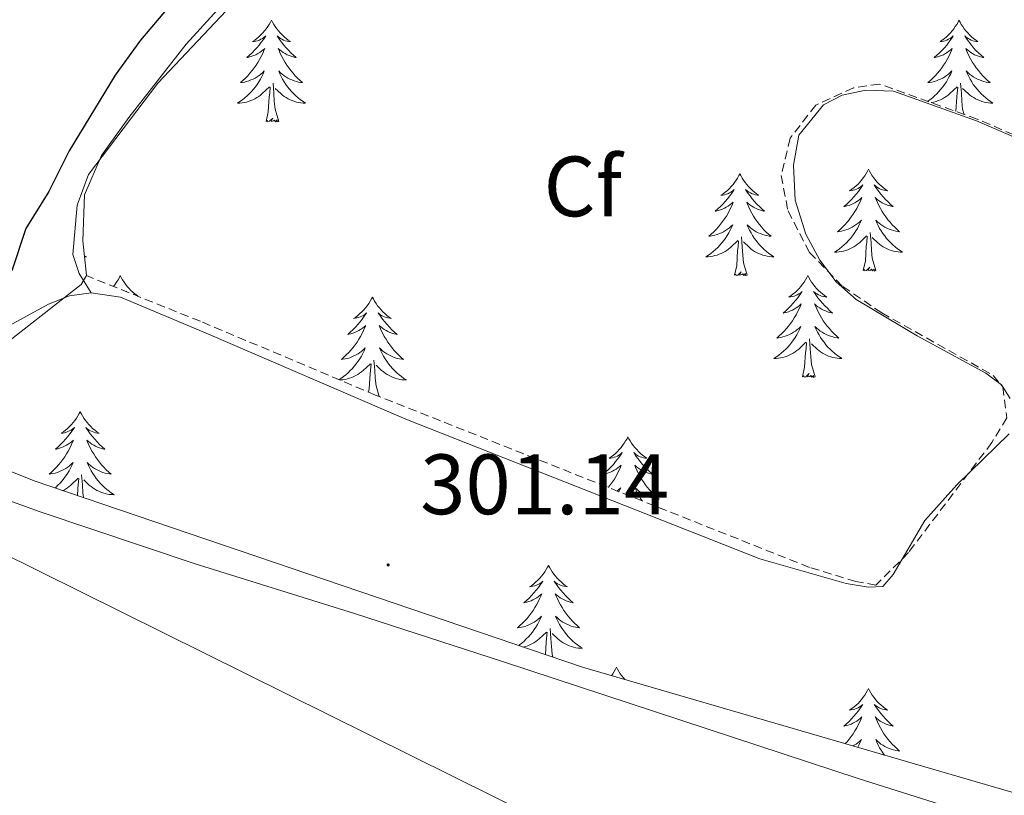
# Model space of a CAD drawing. Units: metres. Extents: x 621556 to 626063, y 4652748 to 4655796.
# Drawn here: x 623195 to 623311, y 4655276 to 4655367 of the extents above; entities that cross this region are included whole.
import ezdxf
from ezdxf.enums import TextEntityAlignment as Align

# ---------------------------------------------------------------- set-up
doc = ezdxf.new("R2010")
doc.units = ezdxf.units.M
doc.header["$MEASUREMENT"] = 0
doc.linetypes.add('TRAZOSX2', pattern=[1.5, 1, -0.5])
for name, color, linetype, lineweight in [('Carátula', 7, 'Continuous', 5), ('Level 34', 2, 'Continuous', 0), ('Level 35', 92, 'Continuous', 0), ('Level 36', 19, 'Continuous', 40), ('Level 37', 92, 'Continuous', 0), ('Level 4', 36, 'Continuous', 30), ('Level 41', 39, 'Continuous', 0), ('Level 7', 1, 'Continuous', 0)]:
    doc.layers.add(name, color=color, linetype=linetype, lineweight=lineweight)
doc.styles.add('Arial', font='ARIAL.TTF', dxfattribs={"height": 0.2})

# ---------------------------------------------------------------- blocks, each defined once
blk = doc.blocks.new('5PATER')
at = {"layer": 'Carátula', "linetype": 'Continuous', "lineweight": 5}
h = blk.add_hatch(color=250, dxfattribs=at)
edge = h.paths.add_edge_path()
edge.add_ellipse((0, 0), major_axis=(-1.33, -1.34), ratio=0.999422, start_angle=0, end_angle=360)

msp = doc.modelspace()

# ---------------------------------------------------------------- linework, layer by layer
at = {"layer": 'Level 34', "color": 19, "linetype": 'Continuous', "lineweight": 13, "ltscale": 0.5}
msp.add_polyline3d([(622860.98, 4655477.85, 296.38), (623059.12, 4655369.66, 279.99), (623175.57, 4655313.37, 299.84), (623343.3, 4655230.28, 298.54), (624020.65, 4654892.18, 285), (624237.81, 4654785.69, 291.32), (624705.82, 4654553.81, 278.34), (624900.48, 4654458.45, 298.92), (625120, 4654348.61, 295.06), (625641.48, 4654090.23, 295.79), (625838.51, 4653992.62, 281.46), (625897.88, 4653963.2, 279.07)], dxfattribs=at)
at = {"layer": 'Level 35', "color": 92, "linetype": 'Continuous', "lineweight": 0, "ltscale": 0.5}
for points in [[(623203.29, 4655336.97, 302.39), (623202.87, 4655341.03, 302.39), (623203.08, 4655346.41, 302.39), (623205.06, 4655351.01, 302.39), (623208.27, 4655355.48, 302.54), (623214.98, 4655364.08, 302.64), (623219.45, 4655368.96, 302.39), (623223.45, 4655372.78, 302.39), (623230.11, 4655377.81, 302.39), (623235.85, 4655380.8, 302.26), (623240.51, 4655382.62, 302.26), (623242.63, 4655383.29, 302.26), (623247.63, 4655383.63, 302.26), (623252.82, 4655382.07, 302.26), (623257.59, 4655380.13, 302.26), (623266.87, 4655373.86, 302.26), (623271.31, 4655371.57, 302.36), (623272.78, 4655371.04, 302.39), (623278.06, 4655370.69, 302.39), (623284.9, 4655372.86, 302.64), (623292.34, 4655376.35, 302.77), (623298.95, 4655380.12, 302.89), (623307.77, 4655385.81, 302.89), (623311.6, 4655389.06, 302.89)], [(623261.39, 4655291.13, 302.01), (623197.19, 4655312.93, 301.85), (623190.73, 4655315.51, 301.89), (623187.21, 4655319.09, 301.76), (623188.8, 4655323.04, 301.89), (623190.35, 4655325.15, 301.89), (623193.65, 4655328.88, 302.38), (623202.67, 4655335.93, 302.39), (623203.29, 4655336.97, 302.39)], [(623318.76, 4655274.45, 301.51), (623261.39, 4655291.13, 302.01)]]:
    msp.add_polyline3d(points, dxfattribs=at)
at = {"layer": 'Level 35', "color": 92, "linetype": 'TRAZOSX2', "lineweight": 0}
msp.add_polyline3d([(623327.03, 4655346.93, 303.52), (623307.6, 4655355.3, 303.27), (623296.15, 4655359.39, 303.27), (623293.11, 4655358.94, 303.27), (623288.69, 4655356.93, 303.14), (623285.7, 4655353.04, 302.89), (623284.64, 4655348.69, 302.76), (623285.45, 4655344.56, 302.64), (623287.95, 4655339.67, 302.64), (623291.87, 4655335.69, 302.64), (623296.42, 4655332.61, 302.64), (623309.47, 4655325.29, 302.64), (623310.59, 4655323.93, 302.64), (623311.08, 4655320.33, 302.64), (623309.32, 4655317.43, 302.64), (623299.55, 4655304.54, 302.39), (623295.75, 4655300.75, 302.26), (623293.4, 4655301.16, 302.26), (623287.96, 4655302.82, 302.26), (623237.16, 4655322.99, 302.51), (623216.65, 4655331.62, 302.64), (623203.29, 4655336.97, 302.39)], dxfattribs=at)
at = {"layer": 'Level 36', "color": 92, "linetype": 'Continuous', "lineweight": 0}
for points in [[(623224.97, 4655366.87), (623224.86, 4655366.65), (623224.7, 4655366.38), (623224.54, 4655366.11), (623224.35, 4655365.86), (623224.16, 4655365.61), (623223.95, 4655365.37), (623223.73, 4655365.15), (623223.5, 4655364.93), (623223.26, 4655364.73), (623223.01, 4655364.53), (623222.75, 4655364.36), (623222.95, 4655364.38), (623223.15, 4655364.42), (623223.35, 4655364.47), (623223.55, 4655364.54), (623223.74, 4655364.63), (623223.92, 4655364.73), (623224.09, 4655364.84), (623224.3, 4655365.03), (623224.26, 4655364.96), (623224.03, 4655364.62), (623223.78, 4655364.28), (623223.53, 4655363.96), (623223.26, 4655363.64), (623222.98, 4655363.34), (623222.69, 4655363.04), (623222.39, 4655362.76), (623222.07, 4655362.49), (623222.2, 4655362.51), (623222.44, 4655362.57), (623222.68, 4655362.64), (623222.92, 4655362.73), (623223.15, 4655362.83), (623223.37, 4655362.95), (623223.59, 4655363.08), (623223.8, 4655363.23), (623223.99, 4655363.38), (623224.18, 4655363.55), (623224.09, 4655363.33), (623223.94, 4655362.97), (623223.77, 4655362.62), (623223.58, 4655362.27), (623223.38, 4655361.93), (623223.17, 4655361.6), (623222.94, 4655361.28), (623222.7, 4655360.97), (623222.45, 4655360.66), (623222.19, 4655360.37), (623221.91, 4655360.09), (623221.63, 4655359.82), (623221.33, 4655359.56), (623221.53, 4655359.59), (623221.79, 4655359.63), (623222.05, 4655359.7), (623222.31, 4655359.77), (623222.57, 4655359.87), (623222.82, 4655359.98), (623223.06, 4655360.1), (623223.29, 4655360.24), (623223.52, 4655360.39), (623223.73, 4655360.55), (623223.94, 4655360.73), (623224.13, 4655360.92), (623223.99, 4655360.59)], [(623224.97, 4655366.87), (623225.08, 4655366.65), (623225.24, 4655366.38), (623225.4, 4655366.11), (623225.59, 4655365.86), (623225.78, 4655365.61), (623225.99, 4655365.37), (623226.21, 4655365.15), (623226.44, 4655364.93), (623226.68, 4655364.73), (623226.93, 4655364.53), (623227.19, 4655364.36), (623226.99, 4655364.38), (623226.79, 4655364.42), (623226.59, 4655364.47), (623226.39, 4655364.54), (623226.2, 4655364.63), (623226.02, 4655364.73), (623225.85, 4655364.84), (623225.64, 4655365.03), (623225.68, 4655364.96), (623225.91, 4655364.62), (623226.16, 4655364.28), (623226.41, 4655363.96), (623226.68, 4655363.64), (623226.96, 4655363.34), (623227.25, 4655363.04), (623227.55, 4655362.76), (623227.87, 4655362.49), (623227.74, 4655362.51), (623227.5, 4655362.57), (623227.26, 4655362.64), (623227.02, 4655362.73), (623226.79, 4655362.83), (623226.57, 4655362.95), (623226.35, 4655363.08), (623226.14, 4655363.23), (623225.95, 4655363.38), (623225.76, 4655363.55), (623225.85, 4655363.33), (623226, 4655362.97), (623226.17, 4655362.62), (623226.36, 4655362.27), (623226.56, 4655361.93), (623226.77, 4655361.6), (623227, 4655361.28), (623227.24, 4655360.97), (623227.49, 4655360.66), (623227.75, 4655360.37), (623228.03, 4655360.09), (623228.31, 4655359.82), (623228.61, 4655359.56), (623228.41, 4655359.59), (623228.15, 4655359.63), (623227.89, 4655359.7), (623227.63, 4655359.77), (623227.37, 4655359.87), (623227.12, 4655359.98), (623226.88, 4655360.1), (623226.65, 4655360.24), (623226.42, 4655360.39), (623226.21, 4655360.55), (623226, 4655360.73), (623225.81, 4655360.92), (623225.95, 4655360.59)], [(623305.47, 4655366.87), (623305.36, 4655366.65), (623305.21, 4655366.38), (623305.04, 4655366.11), (623304.86, 4655365.86), (623304.66, 4655365.61), (623304.46, 4655365.37), (623304.24, 4655365.14), (623304.01, 4655364.93), (623303.77, 4655364.73), (623303.52, 4655364.53), (623303.26, 4655364.36), (623303.46, 4655364.38), (623303.66, 4655364.42), (623303.86, 4655364.47), (623304.05, 4655364.54), (623304.24, 4655364.63), (623304.42, 4655364.73), (623304.6, 4655364.84), (623304.8, 4655365.03), (623304.76, 4655364.96), (623304.53, 4655364.62), (623304.29, 4655364.28), (623304.03, 4655363.96), (623303.76, 4655363.64), (623303.48, 4655363.33), (623303.19, 4655363.04), (623302.89, 4655362.76), (623302.58, 4655362.49), (623302.7, 4655362.51), (623302.95, 4655362.57), (623303.19, 4655362.64), (623303.42, 4655362.73), (623303.65, 4655362.83), (623303.88, 4655362.95), (623304.09, 4655363.08), (623304.3, 4655363.23), (623304.5, 4655363.38)], [(623305.47, 4655366.87), (623305.59, 4655366.65), (623305.74, 4655366.38), (623305.91, 4655366.11), (623306.09, 4655365.86), (623306.28, 4655365.61), (623306.49, 4655365.37), (623306.71, 4655365.14), (623306.94, 4655364.93), (623307.18, 4655364.73), (623307.43, 4655364.53), (623307.69, 4655364.36), (623307.49, 4655364.38), (623307.29, 4655364.42), (623307.09, 4655364.47), (623306.89, 4655364.54), (623306.71, 4655364.63), (623306.53, 4655364.73), (623306.35, 4655364.84), (623306.15, 4655365.03), (623306.19, 4655364.96), (623306.42, 4655364.62), (623306.66, 4655364.28), (623306.92, 4655363.96), (623307.18, 4655363.64), (623307.46, 4655363.33), (623307.76, 4655363.04), (623308.06, 4655362.76), (623308.37, 4655362.49), (623308.25, 4655362.51), (623308, 4655362.57), (623307.76, 4655362.64), (623307.52, 4655362.73), (623307.29, 4655362.83), (623307.07, 4655362.95), (623306.85, 4655363.08), (623306.65, 4655363.23), (623306.45, 4655363.38), (623306.26, 4655363.55), (623306.35, 4655363.33), (623306.51, 4655362.97), (623306.68, 4655362.62), (623306.86, 4655362.27), (623307.06, 4655361.93), (623307.27, 4655361.6), (623307.5, 4655361.28), (623307.74, 4655360.97), (623307.99, 4655360.66), (623308.26, 4655360.37), (623308.53, 4655360.09), (623308.82, 4655359.82), (623309.11, 4655359.56), (623308.92, 4655359.59), (623308.65, 4655359.63), (623308.39, 4655359.7), (623308.13, 4655359.77), (623307.87, 4655359.87), (623307.63, 4655359.98), (623307.39, 4655360.1), (623307.15, 4655360.24), (623306.93, 4655360.39), (623306.71, 4655360.55), (623306.51, 4655360.73), (623306.31, 4655360.92), (623306.45, 4655360.59)], [(623304.5, 4655363.38), (623304.69, 4655363.55), (623304.6, 4655363.33), (623304.44, 4655362.97), (623304.27, 4655362.62), (623304.09, 4655362.27), (623303.89, 4655361.93), (623303.67, 4655361.6), (623303.45, 4655361.28), (623303.21, 4655360.97), (623302.96, 4655360.66), (623302.69, 4655360.37), (623302.42, 4655360.09), (623302.13, 4655359.82), (623301.83, 4655359.56), (623302.03, 4655359.59), (623302.3, 4655359.63), (623302.56, 4655359.7), (623302.82, 4655359.77), (623303.07, 4655359.87), (623303.32, 4655359.98), (623303.56, 4655360.1), (623303.8, 4655360.24), (623304.02, 4655360.39), (623304.24, 4655360.55), (623304.44, 4655360.73), (623304.64, 4655360.92), (623304.5, 4655360.59), (623304.34, 4655360.27), (623304.17, 4655359.95), (623303.99, 4655359.65), (623303.79, 4655359.35), (623303.58, 4655359.06), (623303.36, 4655358.79), (623303.13, 4655358.52), (623302.88, 4655358.26), (623302.62, 4655358.01), (623302.35, 4655357.78), (623302.07, 4655357.56), (623301.81, 4655357.37)], [(623223.99, 4655360.59), (623223.84, 4655360.27), (623223.67, 4655359.95), (623223.49, 4655359.65), (623223.29, 4655359.35), (623223.08, 4655359.06), (623222.86, 4655358.79), (623222.62, 4655358.52), (623222.37, 4655358.26), (623222.12, 4655358.01), (623221.85, 4655357.78), (623221.57, 4655357.56), (623221.28, 4655357.35), (623220.99, 4655357.16), (623221.25, 4655357.17), (623221.52, 4655357.19), (623221.78, 4655357.23), (623222.04, 4655357.29), (623222.29, 4655357.36), (623222.54, 4655357.45), (623222.79, 4655357.55), (623223.03, 4655357.67), (623223.26, 4655357.8), (623223.48, 4655357.95), (623223.69, 4655358.1), (623223.89, 4655358.27), (623224.74, 4655359.07)], [(623225.95, 4655360.59), (623226.1, 4655360.27), (623226.27, 4655359.95), (623226.45, 4655359.65), (623226.65, 4655359.35), (623226.86, 4655359.06), (623227.08, 4655358.79), (623227.32, 4655358.52), (623227.57, 4655358.26), (623227.82, 4655358.01), (623228.09, 4655357.78), (623228.37, 4655357.56), (623228.66, 4655357.35), (623228.95, 4655357.16), (623228.69, 4655357.17), (623228.42, 4655357.19), (623228.16, 4655357.23), (623227.9, 4655357.29), (623227.65, 4655357.36), (623227.4, 4655357.45), (623227.15, 4655357.55), (623226.91, 4655357.67), (623226.68, 4655357.8), (623226.46, 4655357.95), (623226.25, 4655358.1), (623226.05, 4655358.27), (623225.39, 4655358.89)], [(623306.45, 4655360.59), (623306.61, 4655360.27), (623306.77, 4655359.95), (623306.96, 4655359.65), (623307.15, 4655359.35), (623307.37, 4655359.06), (623307.59, 4655358.79), (623307.82, 4655358.52), (623308.07, 4655358.26), (623308.33, 4655358.01), (623308.6, 4655357.78), (623308.87, 4655357.56), (623309.16, 4655357.35), (623309.45, 4655357.16), (623309.19, 4655357.17), (623308.93, 4655357.19), (623308.66, 4655357.23), (623308.41, 4655357.29), (623308.15, 4655357.36), (623307.9, 4655357.45), (623307.66, 4655357.55), (623307.42, 4655357.67), (623307.19, 4655357.8), (623306.97, 4655357.95), (623306.75, 4655358.1), (623306.55, 4655358.27), (623305.89, 4655358.89)], [(623224.35, 4655355.02), (623224.6, 4655356.14), (623224.71, 4655357.88), (623224.76, 4655358.32), (623224.82, 4655359.04)], [(623225.82, 4655355.02), (623225.39, 4655356.46), (623225.3, 4655357.37), (623225.25, 4655358.32), (623225.15, 4655359.48)], [(623302.22, 4655357.22), (623302.28, 4655357.23), (623302.54, 4655357.29), (623302.8, 4655357.36), (623303.05, 4655357.45), (623303.29, 4655357.55), (623303.53, 4655357.67), (623303.76, 4655357.8), (623303.98, 4655357.95), (623304.19, 4655358.1), (623304.4, 4655358.27), (623305.25, 4655359.07)], [(623305.1, 4655356.19), (623305.21, 4655357.88), (623305.26, 4655358.32), (623305.32, 4655359.04)], [(623306.08, 4655355.84), (623305.9, 4655356.46), (623305.81, 4655357.37), (623305.76, 4655358.32), (623305.66, 4655359.48)], [(623225.82, 4655355.02), (623225.65, 4655354.95), (623225.63, 4655355.19), (623225.44, 4655354.97), (623225.32, 4655355.17), (623225.2, 4655355.07), (623224.93, 4655355.01), (623225.12, 4655355.41), (623224.74, 4655355.03), (623224.55, 4655354.97), (623224.51, 4655355.13), (623224.35, 4655355.02)], [(623294.88, 4655349.42), (623294.77, 4655349.2), (623294.62, 4655348.93), (623294.45, 4655348.66), (623294.27, 4655348.41), (623294.07, 4655348.16), (623293.87, 4655347.92), (623293.65, 4655347.69), (623293.42, 4655347.48), (623293.18, 4655347.27), (623292.93, 4655347.08), (623292.67, 4655346.91), (623292.86, 4655346.93), (623293.07, 4655346.97), (623293.27, 4655347.02), (623293.46, 4655347.09), (623293.65, 4655347.17), (623293.83, 4655347.27), (623294.01, 4655347.39), (623294.21, 4655347.58), (623294.17, 4655347.51), (623293.94, 4655347.17), (623293.7, 4655346.83), (623293.44, 4655346.51), (623293.17, 4655346.19), (623292.89, 4655345.88), (623292.6, 4655345.59), (623292.3, 4655345.31), (623291.98, 4655345.04), (623292.11, 4655345.06), (623292.35, 4655345.12), (623292.6, 4655345.19), (623292.83, 4655345.28), (623293.06, 4655345.38), (623293.29, 4655345.5), (623293.5, 4655345.63), (623293.71, 4655345.77), (623293.91, 4655345.93), (623294.09, 4655346.1), (623294.01, 4655345.88), (623293.85, 4655345.52), (623293.68, 4655345.17), (623293.49, 4655344.82), (623293.29, 4655344.48), (623293.08, 4655344.15), (623292.85, 4655343.83), (623292.61, 4655343.51), (623292.36, 4655343.21), (623292.1, 4655342.92), (623291.83, 4655342.64), (623291.54, 4655342.37), (623291.24, 4655342.11), (623291.44, 4655342.13), (623291.7, 4655342.18), (623291.97, 4655342.24), (623292.23, 4655342.32), (623292.48, 4655342.42), (623292.73, 4655342.53), (623292.97, 4655342.65), (623293.2, 4655342.79), (623293.43, 4655342.94), (623293.65, 4655343.1), (623293.85, 4655343.28), (623294.05, 4655343.46), (623293.91, 4655343.14)], [(623294.88, 4655349.42), (623294.99, 4655349.2), (623295.15, 4655348.93), (623295.32, 4655348.66), (623295.5, 4655348.41), (623295.69, 4655348.16), (623295.9, 4655347.92), (623296.12, 4655347.69), (623296.35, 4655347.48), (623296.59, 4655347.27), (623296.84, 4655347.08), (623297.1, 4655346.91), (623296.9, 4655346.93), (623296.7, 4655346.97), (623296.5, 4655347.02), (623296.3, 4655347.09), (623296.11, 4655347.17), (623295.93, 4655347.27), (623295.76, 4655347.39), (623295.55, 4655347.58), (623295.59, 4655347.51), (623295.83, 4655347.17), (623296.07, 4655346.83), (623296.32, 4655346.51), (623296.59, 4655346.19), (623296.87, 4655345.88), (623297.16, 4655345.59), (623297.47, 4655345.31), (623297.78, 4655345.04), (623297.66, 4655345.06), (623297.41, 4655345.12), (623297.17, 4655345.19), (623296.93, 4655345.28), (623296.7, 4655345.38), (623296.48, 4655345.5), (623296.26, 4655345.63), (623296.05, 4655345.77), (623295.86, 4655345.93), (623295.67, 4655346.1), (623295.76, 4655345.88), (623295.91, 4655345.52), (623296.09, 4655345.17), (623296.27, 4655344.82), (623296.47, 4655344.48), (623296.68, 4655344.15), (623296.91, 4655343.83), (623297.15, 4655343.51), (623297.4, 4655343.21), (623297.66, 4655342.92), (623297.94, 4655342.64), (623298.23, 4655342.37), (623298.52, 4655342.11), (623298.33, 4655342.13), (623298.06, 4655342.18), (623297.8, 4655342.24), (623297.54, 4655342.32), (623297.28, 4655342.42), (623297.03, 4655342.53), (623296.79, 4655342.65), (623296.56, 4655342.79), (623296.33, 4655342.94), (623296.12, 4655343.1), (623295.91, 4655343.28), (623295.72, 4655343.46), (623295.86, 4655343.14)], [(623279.82, 4655348.89), (623279.71, 4655348.67), (623279.55, 4655348.39), (623279.38, 4655348.13), (623279.2, 4655347.87), (623279.01, 4655347.62), (623278.8, 4655347.39), (623278.58, 4655347.16), (623278.35, 4655346.94), (623278.11, 4655346.74), (623277.86, 4655346.55), (623277.6, 4655346.37), (623277.8, 4655346.39), (623278, 4655346.43), (623278.2, 4655346.49), (623278.4, 4655346.56), (623278.59, 4655346.64), (623278.77, 4655346.74), (623278.94, 4655346.85), (623279.15, 4655347.04), (623279.1, 4655346.98), (623278.87, 4655346.63), (623278.63, 4655346.3), (623278.37, 4655345.97), (623278.11, 4655345.65), (623277.83, 4655345.35), (623277.53, 4655345.06), (623277.23, 4655344.77), (623276.92, 4655344.5), (623277.04, 4655344.53), (623277.29, 4655344.58), (623277.53, 4655344.66), (623277.77, 4655344.74), (623278, 4655344.85), (623278.22, 4655344.97), (623278.44, 4655345.1), (623278.64, 4655345.24), (623278.84, 4655345.4), (623279.03, 4655345.57), (623278.94, 4655345.35), (623278.78, 4655344.99), (623278.61, 4655344.63), (623278.43, 4655344.28), (623278.23, 4655343.94), (623278.01, 4655343.61), (623277.79, 4655343.29), (623277.55, 4655342.98), (623277.3, 4655342.68), (623277.03, 4655342.38), (623276.76, 4655342.1), (623276.47, 4655341.83), (623276.18, 4655341.57), (623276.37, 4655341.6), (623276.64, 4655341.65), (623276.9, 4655341.71), (623277.16, 4655341.79), (623277.41, 4655341.88), (623277.66, 4655341.99), (623277.9, 4655342.11), (623278.14, 4655342.25), (623278.36, 4655342.4), (623278.58, 4655342.57), (623278.79, 4655342.74), (623278.98, 4655342.93), (623278.84, 4655342.6)], [(623279.82, 4655348.89), (623279.93, 4655348.67), (623280.08, 4655348.39), (623280.25, 4655348.13), (623280.43, 4655347.87), (623280.63, 4655347.62), (623280.83, 4655347.39), (623281.05, 4655347.16), (623281.28, 4655346.94), (623281.52, 4655346.74), (623281.77, 4655346.55), (623282.03, 4655346.37), (623281.83, 4655346.39), (623281.63, 4655346.43), (623281.43, 4655346.49), (623281.24, 4655346.56), (623281.05, 4655346.64), (623280.87, 4655346.74), (623280.69, 4655346.85), (623280.49, 4655347.04), (623280.53, 4655346.98), (623280.76, 4655346.63), (623281, 4655346.3), (623281.26, 4655345.97), (623281.53, 4655345.65), (623281.81, 4655345.35), (623282.1, 4655345.06), (623282.4, 4655344.77), (623282.71, 4655344.5), (623282.59, 4655344.53), (623282.34, 4655344.58), (623282.1, 4655344.66), (623281.87, 4655344.74), (623281.63, 4655344.85), (623281.41, 4655344.97), (623281.2, 4655345.1), (623280.99, 4655345.24), (623280.79, 4655345.4), (623280.61, 4655345.57), (623280.69, 4655345.35), (623280.85, 4655344.99), (623281.02, 4655344.63), (623281.21, 4655344.28), (623281.41, 4655343.94), (623281.62, 4655343.61), (623281.84, 4655343.29), (623282.08, 4655342.98), (623282.33, 4655342.68), (623282.6, 4655342.38), (623282.87, 4655342.1), (623283.16, 4655341.83), (623283.46, 4655341.57), (623283.26, 4655341.6), (623282.99, 4655341.65), (623282.73, 4655341.71), (623282.47, 4655341.79), (623282.22, 4655341.88), (623281.97, 4655341.99), (623281.73, 4655342.11), (623281.49, 4655342.25), (623281.27, 4655342.4), (623281.05, 4655342.57), (623280.85, 4655342.74), (623280.65, 4655342.93), (623280.79, 4655342.6)], [(623278.84, 4655342.6), (623278.68, 4655342.28), (623278.51, 4655341.97), (623278.33, 4655341.66), (623278.13, 4655341.37), (623277.93, 4655341.08), (623277.7, 4655340.8), (623277.47, 4655340.53), (623277.22, 4655340.27), (623276.96, 4655340.03), (623276.69, 4655339.79), (623276.41, 4655339.57), (623276.13, 4655339.36), (623275.84, 4655339.17), (623276.1, 4655339.18), (623276.36, 4655339.21), (623276.63, 4655339.25), (623276.89, 4655339.31), (623277.14, 4655339.38), (623277.39, 4655339.46), (623277.63, 4655339.57), (623277.87, 4655339.68), (623278.1, 4655339.81), (623278.32, 4655339.96), (623278.54, 4655340.12), (623278.74, 4655340.29), (623279.59, 4655341.09)], [(623280.79, 4655342.6), (623280.95, 4655342.28), (623281.12, 4655341.97), (623281.3, 4655341.66), (623281.5, 4655341.37), (623281.71, 4655341.08), (623281.93, 4655340.8), (623282.17, 4655340.53), (623282.41, 4655340.27), (623282.67, 4655340.03), (623282.94, 4655339.79), (623283.22, 4655339.57), (623283.51, 4655339.36), (623283.8, 4655339.17), (623283.53, 4655339.18), (623283.27, 4655339.21), (623283.01, 4655339.25), (623282.75, 4655339.31), (623282.49, 4655339.38), (623282.24, 4655339.46), (623282, 4655339.57), (623281.76, 4655339.68), (623281.53, 4655339.81), (623281.31, 4655339.96), (623281.09, 4655340.12), (623280.89, 4655340.29), (623280.23, 4655340.91)], [(623293.91, 4655343.14), (623293.75, 4655342.82), (623293.58, 4655342.5), (623293.4, 4655342.2), (623293.2, 4655341.9), (623292.99, 4655341.61), (623292.77, 4655341.33), (623292.53, 4655341.07), (623292.29, 4655340.81), (623292.03, 4655340.56), (623291.76, 4655340.33), (623291.48, 4655340.11), (623291.19, 4655339.9), (623290.9, 4655339.71), (623291.17, 4655339.72), (623291.43, 4655339.74), (623291.69, 4655339.78), (623291.95, 4655339.84), (623292.21, 4655339.91), (623292.46, 4655340), (623292.7, 4655340.1), (623292.94, 4655340.22), (623293.17, 4655340.35), (623293.39, 4655340.49), (623293.6, 4655340.65), (623293.81, 4655340.82), (623294.65, 4655341.62)], [(623295.86, 4655343.14), (623296.01, 4655342.82), (623296.18, 4655342.5), (623296.37, 4655342.2), (623296.56, 4655341.9), (623296.77, 4655341.61), (623297, 4655341.33), (623297.23, 4655341.07), (623297.48, 4655340.81), (623297.73, 4655340.56), (623298, 4655340.33), (623298.28, 4655340.11), (623298.57, 4655339.9), (623298.86, 4655339.71), (623298.6, 4655339.72), (623298.33, 4655339.74), (623298.07, 4655339.78), (623297.81, 4655339.84), (623297.56, 4655339.91), (623297.31, 4655340), (623297.06, 4655340.1), (623296.83, 4655340.22), (623296.6, 4655340.35), (623296.37, 4655340.49), (623296.16, 4655340.65), (623295.96, 4655340.82), (623295.3, 4655341.44)], [(623202.89, 4655341.63), (623202.95, 4655341.58), (623202.89, 4655341.58)], [(623280.67, 4655337.04), (623280.24, 4655338.48), (623280.15, 4655339.38), (623280.1, 4655340.33), (623280, 4655341.49)], [(623294.26, 4655337.57), (623294.51, 4655338.69), (623294.62, 4655340.43), (623294.67, 4655340.86), (623294.73, 4655341.59)], [(623295.73, 4655337.57), (623295.3, 4655339.01), (623295.21, 4655339.91), (623295.17, 4655340.86), (623295.07, 4655342.03)], [(623279.2, 4655337.04), (623279.44, 4655338.15), (623279.55, 4655339.9), (623279.6, 4655340.33), (623279.67, 4655341.05)], [(623203.05, 4655339.33), (623203.29, 4655339.17), (623203.06, 4655339.18)], [(623295.73, 4655337.57), (623295.56, 4655337.5), (623295.54, 4655337.74), (623295.35, 4655337.52), (623295.23, 4655337.72), (623295.11, 4655337.61), (623294.84, 4655337.56), (623295.03, 4655337.95), (623294.65, 4655337.57), (623294.46, 4655337.52), (623294.42, 4655337.68), (623294.26, 4655337.57)], [(623207.27, 4655336.97), (623207.16, 4655336.75), (623207.01, 4655336.48), (623206.84, 4655336.21), (623206.66, 4655335.95), (623206.46, 4655335.71), (623206.46, 4655335.7)], [(623207.27, 4655336.97), (623207.38, 4655336.75), (623207.54, 4655336.48), (623207.71, 4655336.21), (623207.89, 4655335.95), (623208.08, 4655335.71), (623208.29, 4655335.47), (623208.51, 4655335.24), (623208.74, 4655335.03), (623208.98, 4655334.82), (623209.23, 4655334.63), (623209.37, 4655334.54)], [(623280.67, 4655337.04), (623280.49, 4655336.97), (623280.47, 4655337.21), (623280.28, 4655336.99), (623280.16, 4655337.19), (623280.04, 4655337.08), (623279.77, 4655337.03), (623279.97, 4655337.42), (623279.58, 4655337.04), (623279.39, 4655336.99), (623279.35, 4655337.15), (623279.2, 4655337.04)], [(623287.78, 4655336.97), (623287.67, 4655336.75), (623287.51, 4655336.47), (623287.34, 4655336.21), (623287.16, 4655335.95), (623286.97, 4655335.7), (623286.76, 4655335.47), (623286.54, 4655335.24), (623286.31, 4655335.02), (623286.07, 4655334.82), (623285.82, 4655334.63), (623285.56, 4655334.45), (623285.76, 4655334.47), (623285.96, 4655334.51), (623286.16, 4655334.57), (623286.35, 4655334.64), (623286.54, 4655334.72), (623286.73, 4655334.82), (623286.9, 4655334.93), (623287.1, 4655335.12), (623287.06, 4655335.06), (623286.83, 4655334.71), (623286.59, 4655334.38), (623286.33, 4655334.05), (623286.07, 4655333.74), (623285.79, 4655333.43), (623285.49, 4655333.14), (623285.19, 4655332.85), (623284.88, 4655332.58), (623285, 4655332.61), (623285.25, 4655332.66), (623285.49, 4655332.74), (623285.73, 4655332.83), (623285.96, 4655332.93), (623286.18, 4655333.05), (623286.4, 4655333.18), (623286.6, 4655333.32), (623286.8, 4655333.48), (623286.99, 4655333.65), (623286.9, 4655333.43), (623286.74, 4655333.07), (623286.57, 4655332.71), (623286.39, 4655332.37), (623286.19, 4655332.03), (623285.97, 4655331.69), (623285.75, 4655331.37), (623285.51, 4655331.06), (623285.26, 4655330.76), (623284.99, 4655330.47), (623284.72, 4655330.18), (623284.43, 4655329.91), (623284.13, 4655329.66), (623284.33, 4655329.68), (623284.6, 4655329.73), (623284.86, 4655329.79), (623285.12, 4655329.87), (623285.37, 4655329.96), (623285.62, 4655330.07), (623285.86, 4655330.19), (623286.1, 4655330.33), (623286.32, 4655330.48), (623286.54, 4655330.65), (623286.75, 4655330.82), (623286.94, 4655331.01), (623286.8, 4655330.68)], [(623287.78, 4655336.97), (623287.89, 4655336.75), (623288.04, 4655336.47), (623288.21, 4655336.21), (623288.39, 4655335.95), (623288.59, 4655335.7), (623288.79, 4655335.47), (623289.01, 4655335.24), (623289.24, 4655335.02), (623289.48, 4655334.82), (623289.73, 4655334.63), (623289.99, 4655334.45), (623289.79, 4655334.47), (623289.59, 4655334.51), (623289.39, 4655334.57), (623289.2, 4655334.64), (623289.01, 4655334.72), (623288.83, 4655334.82), (623288.65, 4655334.93), (623288.45, 4655335.12), (623288.49, 4655335.06), (623288.72, 4655334.71), (623288.96, 4655334.38), (623289.22, 4655334.05), (623289.49, 4655333.74), (623289.77, 4655333.43), (623290.06, 4655333.14), (623290.36, 4655332.85), (623290.67, 4655332.58), (623290.55, 4655332.61), (623290.3, 4655332.66), (623290.06, 4655332.74), (623289.83, 4655332.83), (623289.59, 4655332.93), (623289.37, 4655333.05), (623289.16, 4655333.18), (623288.95, 4655333.32), (623288.75, 4655333.48), (623288.57, 4655333.65), (623288.65, 4655333.43), (623288.81, 4655333.07), (623288.98, 4655332.71), (623289.17, 4655332.37), (623289.37, 4655332.03), (623289.58, 4655331.69), (623289.8, 4655331.37), (623290.04, 4655331.06), (623290.29, 4655330.76), (623290.56, 4655330.47), (623290.83, 4655330.18), (623291.12, 4655329.91), (623291.42, 4655329.66), (623291.22, 4655329.68), (623290.95, 4655329.73), (623290.69, 4655329.79), (623290.43, 4655329.87), (623290.18, 4655329.96), (623289.93, 4655330.07), (623289.69, 4655330.19), (623289.45, 4655330.33), (623289.23, 4655330.48), (623289.01, 4655330.65), (623288.81, 4655330.82), (623288.61, 4655331.01), (623288.75, 4655330.68)], [(623207.98, 4655335.09), (623207.94, 4655335.13), (623207.96, 4655335.1)], [(623236.79, 4655334.46), (623236.68, 4655334.24), (623236.52, 4655333.97), (623236.35, 4655333.7), (623236.17, 4655333.45), (623235.98, 4655333.2), (623235.77, 4655332.96), (623235.55, 4655332.73), (623235.32, 4655332.52), (623235.08, 4655332.31), (623234.83, 4655332.12), (623234.57, 4655331.95), (623234.77, 4655331.97), (623234.97, 4655332.01), (623235.17, 4655332.06), (623235.37, 4655332.13), (623235.55, 4655332.21), (623235.74, 4655332.31), (623235.91, 4655332.43), (623236.11, 4655332.62), (623236.07, 4655332.55), (623235.84, 4655332.21), (623235.6, 4655331.87), (623235.35, 4655331.55), (623235.08, 4655331.23), (623234.8, 4655330.92), (623234.51, 4655330.63), (623234.2, 4655330.35), (623233.89, 4655330.08), (623234.01, 4655330.1), (623234.26, 4655330.16), (623234.5, 4655330.23), (623234.74, 4655330.32), (623234.97, 4655330.42), (623235.19, 4655330.54), (623235.41, 4655330.67), (623235.61, 4655330.81), (623235.81, 4655330.97), (623236, 4655331.14)], [(623236.79, 4655334.46), (623236.9, 4655334.24), (623237.05, 4655333.97), (623237.22, 4655333.7), (623237.4, 4655333.45), (623237.6, 4655333.2), (623237.8, 4655332.96), (623238.02, 4655332.73), (623238.25, 4655332.52), (623238.49, 4655332.31), (623238.74, 4655332.12), (623239, 4655331.95), (623238.81, 4655331.97), (623238.6, 4655332.01), (623238.4, 4655332.06), (623238.21, 4655332.13), (623238.02, 4655332.21), (623237.84, 4655332.31), (623237.66, 4655332.43), (623237.46, 4655332.62), (623237.5, 4655332.55), (623237.73, 4655332.21), (623237.97, 4655331.87), (623238.23, 4655331.55), (623238.5, 4655331.23), (623238.78, 4655330.92), (623239.07, 4655330.63), (623239.37, 4655330.35), (623239.69, 4655330.08), (623239.56, 4655330.1), (623239.31, 4655330.16), (623239.07, 4655330.23), (623238.84, 4655330.32), (623238.61, 4655330.42), (623238.38, 4655330.54), (623238.17, 4655330.67), (623237.96, 4655330.81), (623237.76, 4655330.97), (623237.58, 4655331.14), (623237.66, 4655330.92), (623237.82, 4655330.56), (623237.99, 4655330.21), (623238.18, 4655329.86), (623238.38, 4655329.52), (623238.59, 4655329.19), (623238.81, 4655328.87), (623239.05, 4655328.55), (623239.31, 4655328.25), (623239.57, 4655327.96), (623239.84, 4655327.68), (623240.13, 4655327.41), (623240.43, 4655327.15), (623240.23, 4655327.17), (623239.97, 4655327.22), (623239.7, 4655327.28), (623239.44, 4655327.36), (623239.19, 4655327.46), (623238.94, 4655327.57), (623238.7, 4655327.69), (623238.47, 4655327.83), (623238.24, 4655327.98), (623238.02, 4655328.14), (623237.82, 4655328.32), (623237.62, 4655328.5), (623237.76, 4655328.18)], [(623236, 4655331.14), (623235.91, 4655330.92), (623235.75, 4655330.56), (623235.58, 4655330.21), (623235.4, 4655329.86), (623235.2, 4655329.52), (623234.99, 4655329.19), (623234.76, 4655328.87), (623234.52, 4655328.55), (623234.27, 4655328.25), (623234.01, 4655327.96), (623233.73, 4655327.68), (623233.44, 4655327.41), (623233.15, 4655327.15), (623233.34, 4655327.17), (623233.61, 4655327.22), (623233.87, 4655327.28), (623234.13, 4655327.36), (623234.39, 4655327.46), (623234.63, 4655327.57), (623234.87, 4655327.69), (623235.11, 4655327.83), (623235.33, 4655327.98), (623235.55, 4655328.14), (623235.76, 4655328.32), (623235.95, 4655328.5), (623235.81, 4655328.18), (623235.65, 4655327.86), (623235.49, 4655327.54), (623235.3, 4655327.24), (623235.11, 4655326.94), (623234.9, 4655326.65), (623234.67, 4655326.37), (623234.44, 4655326.11), (623234.19, 4655325.85), (623233.93, 4655325.6), (623233.67, 4655325.37), (623233.39, 4655325.15), (623233.1, 4655324.94), (623232.87, 4655324.79)], [(623286.8, 4655330.68), (623286.64, 4655330.36), (623286.47, 4655330.05), (623286.29, 4655329.74), (623286.09, 4655329.45), (623285.89, 4655329.16), (623285.66, 4655328.88), (623285.43, 4655328.61), (623285.18, 4655328.35), (623284.92, 4655328.11), (623284.65, 4655327.88), (623284.37, 4655327.65), (623284.09, 4655327.45), (623283.8, 4655327.25), (623284.06, 4655327.26), (623284.32, 4655327.29), (623284.59, 4655327.33), (623284.85, 4655327.39), (623285.1, 4655327.46), (623285.35, 4655327.55), (623285.59, 4655327.65), (623285.83, 4655327.76), (623286.06, 4655327.89), (623286.28, 4655328.04), (623286.5, 4655328.2), (623286.7, 4655328.37), (623287.55, 4655329.17)], [(623288.75, 4655330.68), (623288.91, 4655330.36), (623289.08, 4655330.05), (623289.26, 4655329.74), (623289.46, 4655329.45), (623289.67, 4655329.16), (623289.89, 4655328.88), (623290.13, 4655328.61), (623290.37, 4655328.35), (623290.63, 4655328.11), (623290.9, 4655327.88), (623291.18, 4655327.65), (623291.47, 4655327.45), (623291.76, 4655327.25), (623291.49, 4655327.26), (623291.23, 4655327.29), (623290.97, 4655327.33), (623290.71, 4655327.39), (623290.45, 4655327.46), (623290.2, 4655327.55), (623289.96, 4655327.65), (623289.72, 4655327.76), (623289.49, 4655327.89), (623289.27, 4655328.04), (623289.05, 4655328.2), (623288.85, 4655328.37), (623288.19, 4655328.99)], [(623287.16, 4655325.12), (623287.4, 4655326.24), (623287.51, 4655327.98), (623287.56, 4655328.41), (623287.63, 4655329.13)], [(623288.63, 4655325.12), (623288.2, 4655326.56), (623288.11, 4655327.46), (623288.06, 4655328.41), (623287.96, 4655329.57)], [(623237.76, 4655328.18), (623237.92, 4655327.86), (623238.09, 4655327.54), (623238.27, 4655327.24), (623238.47, 4655326.94), (623238.68, 4655326.65), (623238.9, 4655326.37), (623239.14, 4655326.11), (623239.38, 4655325.85), (623239.64, 4655325.6), (623239.91, 4655325.37), (623240.19, 4655325.15), (623240.48, 4655324.94), (623240.77, 4655324.75), (623240.5, 4655324.76), (623240.24, 4655324.78), (623239.98, 4655324.82), (623239.72, 4655324.88), (623239.46, 4655324.95), (623239.21, 4655325.04), (623238.97, 4655325.14), (623238.73, 4655325.26), (623238.5, 4655325.39), (623238.28, 4655325.53), (623238.07, 4655325.69), (623237.86, 4655325.86), (623237.21, 4655326.48)], [(623232.97, 4655324.75), (623233.07, 4655324.76), (623233.33, 4655324.78), (623233.6, 4655324.82), (623233.86, 4655324.88), (623234.11, 4655324.95), (623234.36, 4655325.04), (623234.61, 4655325.14), (623234.84, 4655325.26), (623235.07, 4655325.39), (623235.29, 4655325.53), (623235.51, 4655325.69), (623235.71, 4655325.86), (623236.56, 4655326.66)], [(623236.33, 4655323.34), (623236.41, 4655323.73), (623236.53, 4655325.47), (623236.57, 4655325.9), (623236.64, 4655326.63)], [(623237.57, 4655322.82), (623237.21, 4655324.05), (623237.12, 4655324.95), (623237.07, 4655325.9), (623236.97, 4655327.07)], [(623288.63, 4655325.12), (623288.45, 4655325.05), (623288.43, 4655325.29), (623288.24, 4655325.07), (623288.12, 4655325.27), (623288, 4655325.16), (623287.73, 4655325.11), (623287.93, 4655325.5), (623287.54, 4655325.12), (623287.35, 4655325.07), (623287.31, 4655325.23), (623287.16, 4655325.12)], [(623202.56, 4655321.04), (623202.45, 4655320.82), (623202.29, 4655320.54), (623202.13, 4655320.28), (623201.95, 4655320.02), (623201.75, 4655319.77), (623201.54, 4655319.53), (623201.33, 4655319.31), (623201.09, 4655319.09), (623200.85, 4655318.89), (623200.6, 4655318.7), (623200.34, 4655318.52), (623200.54, 4655318.54), (623200.75, 4655318.58), (623200.95, 4655318.64), (623201.14, 4655318.71), (623201.33, 4655318.79), (623201.51, 4655318.89), (623201.68, 4655319), (623201.89, 4655319.19), (623201.85, 4655319.13), (623201.62, 4655318.78), (623201.37, 4655318.45), (623201.12, 4655318.12), (623200.85, 4655317.81), (623200.57, 4655317.5), (623200.28, 4655317.21), (623199.98, 4655316.92), (623199.66, 4655316.65), (623199.79, 4655316.67), (623200.03, 4655316.73), (623200.27, 4655316.81), (623200.51, 4655316.89), (623200.74, 4655317), (623200.97, 4655317.11), (623201.18, 4655317.25), (623201.39, 4655317.39)], [(623202.56, 4655321.04), (623202.67, 4655320.82), (623202.83, 4655320.54), (623202.99, 4655320.28), (623203.18, 4655320.02), (623203.37, 4655319.77), (623203.58, 4655319.53), (623203.8, 4655319.31), (623204.03, 4655319.09), (623204.27, 4655318.89), (623204.52, 4655318.7), (623204.78, 4655318.52), (623204.58, 4655318.54), (623204.38, 4655318.58), (623204.18, 4655318.64), (623203.98, 4655318.71), (623203.79, 4655318.79), (623203.61, 4655318.89), (623203.44, 4655319), (623203.23, 4655319.19), (623203.27, 4655319.13), (623203.5, 4655318.78), (623203.75, 4655318.45), (623204, 4655318.12), (623204.27, 4655317.81), (623204.55, 4655317.5), (623204.84, 4655317.21), (623205.15, 4655316.92), (623205.46, 4655316.65), (623205.33, 4655316.67), (623205.09, 4655316.73), (623204.85, 4655316.81), (623204.61, 4655316.89), (623204.38, 4655317), (623204.16, 4655317.11), (623203.94, 4655317.25), (623203.73, 4655317.39), (623203.54, 4655317.55), (623203.35, 4655317.72), (623203.44, 4655317.5), (623203.59, 4655317.13), (623203.77, 4655316.78), (623203.95, 4655316.43), (623204.15, 4655316.09), (623204.36, 4655315.76), (623204.59, 4655315.44), (623204.83, 4655315.13), (623205.08, 4655314.83), (623205.34, 4655314.53), (623205.62, 4655314.25), (623205.91, 4655313.98), (623206.2, 4655313.73), (623206.01, 4655313.75), (623205.74, 4655313.8), (623205.48, 4655313.86), (623205.22, 4655313.94), (623204.96, 4655314.03), (623204.71, 4655314.14), (623204.47, 4655314.26), (623204.24, 4655314.4), (623204.01, 4655314.55), (623203.8, 4655314.72), (623203.59, 4655314.89), (623203.4, 4655315.08), (623203.54, 4655314.75)], [(623266.71, 4655318.1), (623266.6, 4655317.88), (623266.44, 4655317.61), (623266.27, 4655317.34), (623266.09, 4655317.09), (623265.9, 4655316.84), (623265.69, 4655316.6), (623265.47, 4655316.37), (623265.24, 4655316.16), (623265, 4655315.95), (623264.75, 4655315.76), (623264.49, 4655315.59), (623264.69, 4655315.61), (623264.89, 4655315.65), (623265.09, 4655315.7), (623265.29, 4655315.77), (623265.48, 4655315.85), (623265.66, 4655315.95), (623265.83, 4655316.07), (623266.04, 4655316.26), (623265.99, 4655316.19), (623265.77, 4655315.85), (623265.52, 4655315.51), (623265.27, 4655315.19), (623265, 4655314.87), (623264.72, 4655314.56), (623264.43, 4655314.27), (623264.12, 4655313.99), (623263.81, 4655313.72), (623263.93, 4655313.74), (623264.18, 4655313.8), (623264.42, 4655313.87), (623264.66, 4655313.96), (623264.89, 4655314.06), (623265.11, 4655314.18), (623265.33, 4655314.31), (623265.53, 4655314.45), (623265.73, 4655314.61), (623265.92, 4655314.78), (623265.83, 4655314.56), (623265.67, 4655314.2), (623265.5, 4655313.85), (623265.32, 4655313.5), (623265.12, 4655313.16), (623264.91, 4655312.83), (623264.68, 4655312.51), (623264.44, 4655312.19), (623264.42, 4655312.17)], [(623266.71, 4655318.1), (623266.82, 4655317.88), (623266.97, 4655317.61), (623267.14, 4655317.34), (623267.32, 4655317.09), (623267.52, 4655316.84), (623267.73, 4655316.6), (623267.94, 4655316.37), (623268.17, 4655316.16), (623268.41, 4655315.95), (623268.67, 4655315.76), (623268.93, 4655315.59), (623268.73, 4655315.61), (623268.52, 4655315.65), (623268.32, 4655315.7), (623268.13, 4655315.77), (623267.94, 4655315.85), (623267.76, 4655315.95), (623267.59, 4655316.07), (623267.38, 4655316.26), (623267.42, 4655316.19), (623267.65, 4655315.85), (623267.89, 4655315.51), (623268.15, 4655315.19), (623268.42, 4655314.87), (623268.7, 4655314.56), (623268.99, 4655314.27), (623269.29, 4655313.99), (623269.61, 4655313.72), (623269.48, 4655313.74), (623269.24, 4655313.8), (623268.99, 4655313.87), (623268.76, 4655313.96), (623268.53, 4655314.06)], [(623201.39, 4655317.39), (623201.59, 4655317.55), (623201.77, 4655317.72), (623201.68, 4655317.5), (623201.53, 4655317.13), (623201.36, 4655316.78), (623201.17, 4655316.43), (623200.97, 4655316.09), (623200.76, 4655315.76), (623200.53, 4655315.44), (623200.29, 4655315.13), (623200.04, 4655314.83), (623199.78, 4655314.53), (623199.5, 4655314.25), (623199.22, 4655313.98), (623198.92, 4655313.73), (623199.12, 4655313.75), (623199.38, 4655313.8), (623199.65, 4655313.86), (623199.91, 4655313.94), (623200.16, 4655314.03), (623200.41, 4655314.14), (623200.65, 4655314.26), (623200.88, 4655314.4), (623201.11, 4655314.55), (623201.32, 4655314.72), (623201.53, 4655314.89), (623201.73, 4655315.08), (623201.58, 4655314.75), (623201.43, 4655314.43), (623201.26, 4655314.12), (623201.08, 4655313.81), (623200.88, 4655313.52), (623200.67, 4655313.23), (623200.45, 4655312.95), (623200.21, 4655312.68), (623199.97, 4655312.42), (623199.71, 4655312.18), (623199.63, 4655312.11)], [(623203.54, 4655314.75), (623203.69, 4655314.43), (623203.86, 4655314.12), (623204.05, 4655313.81), (623204.24, 4655313.52), (623204.45, 4655313.23), (623204.67, 4655312.95), (623204.91, 4655312.68), (623205.16, 4655312.42), (623205.41, 4655312.18), (623205.68, 4655311.95), (623205.96, 4655311.72), (623206.25, 4655311.51), (623206.54, 4655311.32), (623206.28, 4655311.33), (623206.01, 4655311.36), (623205.75, 4655311.4), (623205.49, 4655311.45), (623205.24, 4655311.53), (623204.99, 4655311.61), (623204.74, 4655311.72), (623204.51, 4655311.83), (623204.27, 4655311.96), (623204.05, 4655312.11), (623203.84, 4655312.27), (623203.64, 4655312.44), (623202.98, 4655313.06)], [(623268.53, 4655314.06), (623268.3, 4655314.18), (623268.09, 4655314.31), (623267.88, 4655314.45), (623267.68, 4655314.61), (623267.5, 4655314.78), (623267.59, 4655314.56), (623267.74, 4655314.2), (623267.91, 4655313.85), (623268.1, 4655313.5), (623268.3, 4655313.16), (623268.51, 4655312.83), (623268.74, 4655312.51), (623268.97, 4655312.19), (623269.23, 4655311.89), (623269.49, 4655311.6), (623269.77, 4655311.32), (623270.05, 4655311.05), (623270.35, 4655310.79), (623270.15, 4655310.81), (623269.89, 4655310.86), (623269.62, 4655310.92), (623269.36, 4655311), (623269.11, 4655311.1), (623268.86, 4655311.21), (623268.62, 4655311.33), (623268.39, 4655311.47), (623268.16, 4655311.62), (623267.95, 4655311.78), (623267.74, 4655311.96), (623267.54, 4655312.14), (623267.69, 4655311.82), (623267.84, 4655311.5), (623268.01, 4655311.18), (623268.19, 4655310.88), (623268.38, 4655310.59)], [(623202.95, 4655310.98), (623202.89, 4655311.53), (623202.85, 4655312.48), (623202.74, 4655313.64)], [(623200.54, 4655311.8), (623200.62, 4655311.83), (623200.85, 4655311.96), (623201.07, 4655312.11), (623201.28, 4655312.27), (623201.49, 4655312.44), (623202.33, 4655313.24)], [(623202.25, 4655311.22), (623202.3, 4655312.05), (623202.35, 4655312.48), (623202.41, 4655313.2)], [(623265.44, 4655311.76), (623265.47, 4655311.78), (623265.68, 4655311.96), (623265.87, 4655312.14), (623265.73, 4655311.82), (623265.66, 4655311.67)], [(623257.41, 4655303.05), (623257.3, 4655302.83), (623257.14, 4655302.56), (623256.97, 4655302.29), (623256.79, 4655302.03), (623256.6, 4655301.79), (623256.39, 4655301.55), (623256.17, 4655301.32), (623255.94, 4655301.11), (623255.7, 4655300.9), (623255.45, 4655300.71), (623255.19, 4655300.53), (623255.39, 4655300.56), (623255.59, 4655300.6), (623255.79, 4655300.65), (623255.99, 4655300.72), (623256.17, 4655300.81), (623256.36, 4655300.9), (623256.53, 4655301.02), (623256.73, 4655301.21), (623256.69, 4655301.14), (623256.46, 4655300.8), (623256.22, 4655300.46), (623255.97, 4655300.13), (623255.7, 4655299.82), (623255.42, 4655299.51), (623255.13, 4655299.22), (623254.82, 4655298.94), (623254.51, 4655298.67), (623254.63, 4655298.69), (623254.88, 4655298.75), (623255.12, 4655298.82), (623255.36, 4655298.91), (623255.59, 4655299.01), (623255.81, 4655299.13), (623256.03, 4655299.26), (623256.23, 4655299.41), (623256.43, 4655299.56)], [(623257.41, 4655303.05), (623257.52, 4655302.83), (623257.67, 4655302.56), (623257.84, 4655302.29), (623258.02, 4655302.03), (623258.22, 4655301.79), (623258.42, 4655301.55), (623258.64, 4655301.32), (623258.87, 4655301.11), (623259.11, 4655300.9), (623259.36, 4655300.71), (623259.62, 4655300.53), (623259.43, 4655300.56), (623259.22, 4655300.6), (623259.02, 4655300.65), (623258.83, 4655300.72), (623258.64, 4655300.81), (623258.46, 4655300.9), (623258.28, 4655301.02), (623258.08, 4655301.21), (623258.12, 4655301.14), (623258.35, 4655300.8), (623258.59, 4655300.46), (623258.85, 4655300.13), (623259.12, 4655299.82), (623259.4, 4655299.51), (623259.69, 4655299.22), (623259.99, 4655298.94), (623260.31, 4655298.67), (623260.18, 4655298.69), (623259.93, 4655298.75), (623259.69, 4655298.82), (623259.46, 4655298.91), (623259.23, 4655299.01), (623259, 4655299.13), (623258.79, 4655299.26), (623258.58, 4655299.41), (623258.38, 4655299.56), (623258.2, 4655299.73), (623258.28, 4655299.51), (623258.44, 4655299.15), (623258.61, 4655298.79), (623258.8, 4655298.45), (623259, 4655298.11), (623259.21, 4655297.78), (623259.43, 4655297.45), (623259.67, 4655297.14), (623259.93, 4655296.84), (623260.19, 4655296.55), (623260.46, 4655296.27), (623260.75, 4655296), (623261.05, 4655295.74), (623260.85, 4655295.76), (623260.59, 4655295.81), (623260.32, 4655295.87), (623260.06, 4655295.95), (623259.81, 4655296.05), (623259.56, 4655296.15), (623259.32, 4655296.28), (623259.09, 4655296.42), (623258.86, 4655296.57), (623258.64, 4655296.73), (623258.44, 4655296.91), (623258.24, 4655297.09), (623258.38, 4655296.77)], [(623256.43, 4655299.56), (623256.62, 4655299.73), (623256.53, 4655299.51), (623256.37, 4655299.15), (623256.2, 4655298.79), (623256.02, 4655298.45), (623255.82, 4655298.11), (623255.61, 4655297.78), (623255.38, 4655297.45), (623255.14, 4655297.14), (623254.89, 4655296.84), (623254.63, 4655296.55), (623254.35, 4655296.27), (623254.06, 4655296), (623253.77, 4655295.74), (623253.96, 4655295.76), (623254.23, 4655295.81), (623254.49, 4655295.87), (623254.75, 4655295.95), (623255.01, 4655296.05), (623255.25, 4655296.15), (623255.49, 4655296.28), (623255.73, 4655296.42), (623255.95, 4655296.57), (623256.17, 4655296.73), (623256.38, 4655296.91), (623256.57, 4655297.09), (623256.43, 4655296.77), (623256.27, 4655296.45), (623256.11, 4655296.13), (623255.92, 4655295.83), (623255.73, 4655295.53), (623255.52, 4655295.24), (623255.29, 4655294.96), (623255.06, 4655294.7), (623254.81, 4655294.44), (623254.55, 4655294.19), (623254.29, 4655293.96), (623254.01, 4655293.74), (623253.91, 4655293.67)], [(623258.38, 4655296.77), (623258.54, 4655296.45), (623258.71, 4655296.13), (623258.89, 4655295.83), (623259.09, 4655295.53), (623259.3, 4655295.24), (623259.52, 4655294.96), (623259.76, 4655294.7), (623260, 4655294.44), (623260.26, 4655294.19), (623260.53, 4655293.96), (623260.81, 4655293.74), (623261.1, 4655293.53), (623261.39, 4655293.34), (623261.12, 4655293.35), (623260.86, 4655293.37), (623260.6, 4655293.41), (623260.34, 4655293.47), (623260.08, 4655293.54), (623259.83, 4655293.63), (623259.59, 4655293.73), (623259.35, 4655293.85), (623259.12, 4655293.98), (623258.9, 4655294.12), (623258.69, 4655294.28), (623258.48, 4655294.45), (623257.83, 4655295.07)], [(623254.49, 4655293.47), (623254.73, 4655293.54), (623254.98, 4655293.63), (623255.23, 4655293.73), (623255.46, 4655293.85), (623255.69, 4655293.98), (623255.91, 4655294.12), (623256.13, 4655294.28), (623256.33, 4655294.45), (623257.18, 4655295.25)], [(623257.05, 4655292.61), (623257.15, 4655294.06), (623257.19, 4655294.49), (623257.26, 4655295.22)], [(623257.93, 4655292.31), (623257.83, 4655292.64), (623257.74, 4655293.55), (623257.69, 4655294.49), (623257.59, 4655295.66)], [(623265.37, 4655291.13), (623265.26, 4655290.91), (623265.1, 4655290.64), (623264.93, 4655290.37), (623264.77, 4655290.15)], [(623265.37, 4655291.13), (623265.48, 4655290.91), (623265.63, 4655290.64), (623265.8, 4655290.37), (623265.98, 4655290.12), (623266.18, 4655289.87), (623266.33, 4655289.7)], [(623294.88, 4655288.63), (623294.77, 4655288.41), (623294.62, 4655288.13), (623294.45, 4655287.87), (623294.27, 4655287.61), (623294.07, 4655287.36), (623293.87, 4655287.12), (623293.65, 4655286.9), (623293.42, 4655286.68), (623293.18, 4655286.48), (623292.93, 4655286.29), (623292.67, 4655286.11), (623292.86, 4655286.13), (623293.07, 4655286.17), (623293.27, 4655286.22), (623293.46, 4655286.29), (623293.65, 4655286.38), (623293.83, 4655286.48), (623294.01, 4655286.59), (623294.21, 4655286.78), (623294.17, 4655286.71), (623293.94, 4655286.37), (623293.7, 4655286.03), (623293.44, 4655285.71), (623293.17, 4655285.39), (623292.89, 4655285.09), (623292.6, 4655284.79), (623292.3, 4655284.51), (623291.98, 4655284.24), (623292.11, 4655284.26), (623292.35, 4655284.32), (623292.6, 4655284.39), (623292.83, 4655284.48), (623293.06, 4655284.58), (623293.29, 4655284.7), (623293.5, 4655284.83), (623293.71, 4655284.98), (623293.91, 4655285.13), (623294.09, 4655285.31), (623294.01, 4655285.08), (623293.85, 4655284.72), (623293.68, 4655284.37), (623293.49, 4655284.02), (623293.29, 4655283.68), (623293.08, 4655283.35), (623292.85, 4655283.03), (623292.61, 4655282.72), (623292.36, 4655282.41), (623292.16, 4655282.19)], [(623294.88, 4655288.63), (623294.99, 4655288.41), (623295.15, 4655288.13), (623295.32, 4655287.87), (623295.5, 4655287.61), (623295.69, 4655287.36), (623295.9, 4655287.12), (623296.12, 4655286.9), (623296.35, 4655286.68), (623296.59, 4655286.48), (623296.84, 4655286.29), (623297.1, 4655286.11), (623296.9, 4655286.13), (623296.7, 4655286.17), (623296.5, 4655286.22), (623296.3, 4655286.29), (623296.11, 4655286.38), (623295.93, 4655286.48), (623295.76, 4655286.59), (623295.55, 4655286.78), (623295.59, 4655286.71), (623295.83, 4655286.37), (623296.07, 4655286.03), (623296.32, 4655285.71), (623296.59, 4655285.39), (623296.87, 4655285.09), (623297.16, 4655284.79), (623297.47, 4655284.51), (623297.78, 4655284.24), (623297.66, 4655284.26), (623297.41, 4655284.32), (623297.17, 4655284.39), (623296.93, 4655284.48), (623296.7, 4655284.58), (623296.48, 4655284.7)], [(623296.48, 4655284.7), (623296.26, 4655284.83), (623296.05, 4655284.98), (623295.86, 4655285.13), (623295.67, 4655285.31), (623295.76, 4655285.08), (623295.91, 4655284.72), (623296.09, 4655284.37), (623296.27, 4655284.02), (623296.47, 4655283.68), (623296.68, 4655283.35), (623296.91, 4655283.03), (623297.15, 4655282.72), (623297.4, 4655282.41), (623297.66, 4655282.12), (623297.94, 4655281.84), (623298.23, 4655281.57), (623298.52, 4655281.31), (623298.33, 4655281.34), (623298.06, 4655281.38), (623297.8, 4655281.45), (623297.54, 4655281.53), (623297.28, 4655281.62), (623297.03, 4655281.73), (623296.79, 4655281.85), (623296.56, 4655281.99), (623296.33, 4655282.14), (623296.12, 4655282.3), (623295.91, 4655282.48), (623295.72, 4655282.67), (623295.86, 4655282.34), (623296.01, 4655282.02), (623296.18, 4655281.71), (623296.37, 4655281.4), (623296.56, 4655281.1), (623296.75, 4655280.85)], [(623293.08, 4655281.92), (623293.2, 4655281.99), (623293.43, 4655282.14), (623293.65, 4655282.3), (623293.85, 4655282.48), (623294.05, 4655282.67), (623293.91, 4655282.34), (623293.75, 4655282.02), (623293.61, 4655281.76)]]:
    msp.add_lwpolyline(points, dxfattribs=at)
for points in [[(623203.84, 4655334.94, 300.72), (623202.45, 4655337.2, 300.97), (623201.71, 4655339.44, 300.97), (623202.2, 4655345.21, 301.47), (623203.55, 4655348.81, 301.6), (623211.66, 4655359.49, 301.6), (623225.67, 4655374.35, 301.22), (623231.48, 4655377.57, 301.35), (623234.59, 4655378.29, 301.35), (623240.56, 4655381.63, 301.6), (623242.87, 4655383.52, 301.6), (623245, 4655384.63, 301.47), (623247.03, 4655385.12, 301.47), (623249.74, 4655384.65, 301.35), (623254.04, 4655382.87, 301.35), (623264.27, 4655376.88, 301.35), (623274.27, 4655369.78, 301.72), (623276.24, 4655369.32, 301.85), (623278.48, 4655369.77, 301.85), (623299.04, 4655379.94, 302.1), (623307.58, 4655385.71, 302.48), (623312.39, 4655390.85, 302.98)], [(623331.64, 4655344.68, 302.98), (623307.51, 4655355.09, 302.98), (623297.81, 4655358.55, 302.61), (623294.55, 4655358.66, 302.48), (623291.81, 4655358.1, 302.48), (623289.6, 4655356.95, 302.36), (623286.72, 4655353.42, 302.36), (623286.11, 4655349.89, 302.36), (623286.27, 4655345.8, 302.23), (623287.55, 4655341.81, 302.23), (623289.18, 4655338.76, 302.23), (623291.07, 4655336.25, 302.23), (623293.42, 4655334.17, 302.23), (623300.59, 4655329.9, 302.48), (623308.63, 4655325.56, 302.61), (623310.46, 4655324.2, 302.61), (623311.45, 4655322.57, 302.48)], [(623203.84, 4655334.94, 300.72), (623201.32, 4655334.62, 300.72), (623198.86, 4655333.64, 300.72), (623193.85, 4655330.9, 300.59), (623183.82, 4655320.75, 300.22), (623178.75, 4655316.22, 299.98)], [(623311.33, 4655318.45, 302.48), (623305.22, 4655312.47, 302.1), (623301.46, 4655308.3, 301.85), (623297.77, 4655301.98, 301.6), (623296.55, 4655300.56, 301.6), (623294.85, 4655300.51, 301.6), (623292.26, 4655300.94, 301.47), (623282.17, 4655303.83, 301.47), (623240.71, 4655320.18, 301.6), (623217.32, 4655330.24, 301.6), (623207.3, 4655334.46, 301.1), (623203.84, 4655334.94, 300.72)], [(623178.75, 4655316.22, 299.98), (623197.88, 4655309.3, 300.48), (623215.91, 4655303.26, 300.86), (623234.69, 4655297.42, 300.86), (623252.15, 4655291.77, 301.24), (623293.79, 4655278.07, 301.24), (623328.79, 4655267.01, 299.98), (623357.55, 4655258.73, 299.23), (623371.37, 4655254.94, 298.72), (623386.38, 4655249.81, 298.47), (623412.25, 4655241.4, 298.6), (623452.39, 4655227.37, 298.34), (623493.43, 4655214.23, 297.34), (623508.03, 4655209.03, 297.57)]]:
    msp.add_polyline3d(points, dxfattribs=at)
at = {"layer": 'Level 4', "color": 36, "linetype": 'Continuous', "lineweight": 30}
msp.add_polyline3d([(623216.4, 4655372.52, 300), (623209.63, 4655364.53, 300), (623206.65, 4655360.43, 300), (623201.29, 4655351.58, 300), (623198.9, 4655346.81, 300), (623196.21, 4655342.49, 300), (623194.58, 4655337.53, 300)], dxfattribs=at)

# ---------------------------------------------------------------- block references
at = {"layer": 'Level 7', "color": 19, "linetype": 'Continuous', "lineweight": 0, "xscale": 0.09999983015004542, "yscale": 0.09999983015004542}
msp.add_blockref('5PATER', (623238.63, 4655303.1, 301.14), dxfattribs=at)

# ---------------------------------------------------------------- texts
at = {"layer": 'Level 37', "color": 92, "linetype": 'Continuous', "lineweight": 0, "style": 'Arial'}
msp.add_text('Cf', height=7, dxfattribs=at).set_placement((623261.43, 4655347.41, 301.69), align=Align.MIDDLE_CENTER)
at = {"layer": 'Level 41', "color": 19, "linetype": 'Continuous', "lineweight": 0, "style": 'Arial'}
msp.add_text('301.14', height=7, dxfattribs=at).set_placement((623242.38, 4655306.85, 301.14), align=Align.BOTTOM_LEFT)

doc.saveas('drawing.dxf')
